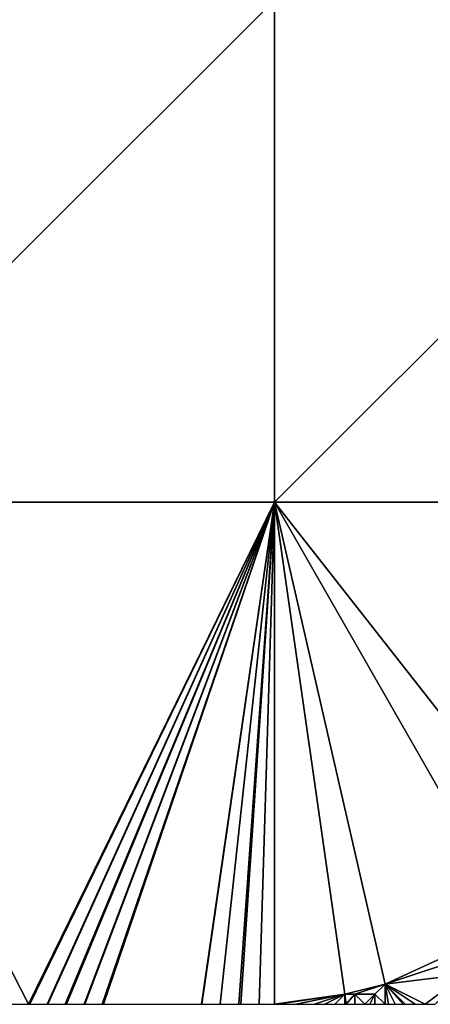
# Model space of a CAD drawing. Units: metres. Extents: x 69375 to 70000, y 346500 to 347000.
# Drawn here: x 69825 to 69866, y 346500 to 346598 of the extents above; entities that cross this region are included whole.
import ezdxf

# ---------------------------------------------------------------- set-up
doc = ezdxf.new("R2010")
doc.units = ezdxf.units.M
doc.layers.add('Terrain', color=15, linetype='Continuous')

msp = doc.modelspace()

# ---------------------------------------------------------------- linework, layer by layer
at = {"layer": 'Terrain'}
for points in [[(69800, 346600, 267.33), (69800, 346550, 267.433), (69850, 346600, 267.439), (69800, 346600, 267.33)], [(69850, 346600, 267.439), (69800, 346550, 267.433), (69850, 346550, 267.507), (69850, 346600, 267.439)], [(69850, 346600, 267.439), (69850, 346550, 267.507), (69900, 346600, 267.117), (69850, 346600, 267.439)], [(69900, 346600, 267.117), (69850, 346550, 267.507), (69900, 346550, 267.36), (69900, 346600, 267.117)], [(69800, 346550, 267.433), (69823.812, 346500, 267.758), (69825.536, 346500, 267.774), (69800, 346550, 267.433)], [(69800, 346550, 267.433), (69825.536, 346500, 267.774), (69850, 346550, 267.507), (69800, 346550, 267.433)], [(69850, 346550, 267.507), (69825.536, 346500, 267.774), (69825.677, 346500, 267.775), (69850, 346550, 267.507)], [(69850, 346550, 267.507), (69825.677, 346500, 267.775), (69827.405, 346500, 267.79), (69850, 346550, 267.507)], [(69850, 346550, 267.507), (69827.405, 346500, 267.79), (69827.471, 346500, 267.791), (69850, 346550, 267.507)], [(69850, 346550, 267.507), (69827.471, 346500, 267.791), (69829.208, 346500, 267.807), (69850, 346550, 267.507)], [(69850, 346550, 267.507), (69829.208, 346500, 267.807), (69829.27, 346500, 267.807), (69850, 346550, 267.507)], [(69850, 346550, 267.507), (69829.27, 346500, 267.807), (69829.333, 346500, 267.808), (69850, 346550, 267.507)], [(69850, 346550, 267.507), (69829.333, 346500, 267.808), (69831.074, 346500, 267.823), (69850, 346550, 267.507)], [(69850, 346550, 267.507), (69831.074, 346500, 267.823), (69831.133, 346500, 267.824), (69850, 346550, 267.507)], [(69850, 346550, 267.507), (69831.133, 346500, 267.824), (69832.882, 346500, 267.84), (69850, 346550, 267.507)], [(69850, 346550, 267.507), (69832.882, 346500, 267.84), (69832.937, 346500, 267.84), (69850, 346550, 267.507)], [(69850, 346550, 267.507), (69832.937, 346500, 267.84), (69832.992, 346500, 267.841), (69850, 346550, 267.507)], [(69850, 346550, 267.507), (69832.992, 346500, 267.841), (69842.753, 346500, 267.928), (69850, 346550, 267.507)], [(69850, 346550, 267.507), (69842.753, 346500, 267.928), (69842.78, 346500, 267.929), (69850, 346550, 267.507)], [(69850, 346550, 267.507), (69842.78, 346500, 267.929), (69844.612, 346500, 267.821), (69850, 346550, 267.507)], [(69850, 346550, 267.507), (69844.612, 346500, 267.821), (69846.459, 346500, 267.707), (69850, 346550, 267.507)], [(69850, 346550, 267.507), (69846.459, 346500, 267.707), (69846.667, 346500, 267.694), (69850, 346550, 267.507)], [(69850, 346550, 267.507), (69846.667, 346500, 267.694), (69848.476, 346500, 267.583), (69850, 346550, 267.507)], [(69850, 346550, 267.507), (69848.476, 346500, 267.583), (69848.491, 346500, 267.582), (69850, 346550, 267.507)], [(69850, 346550, 267.507), (69848.491, 346500, 267.582), (69850, 346500, 267.489), (69850, 346550, 267.507)], [(69850, 346550, 267.507), (69850, 346500, 267.489), (69857, 346501, 268.27), (69850, 346550, 267.507)], [(69850, 346550, 267.507), (69857, 346501, 268.27), (69861, 346502, 268.01), (69850, 346550, 267.507)], [(69850, 346550, 267.507), (69861, 346502, 268.01), (69874, 346508, 267.95), (69850, 346550, 267.507)], [(69850, 346550, 267.507), (69874, 346508, 267.95), (69879, 346513, 268), (69850, 346550, 267.507)], [(69850, 346550, 267.507), (69879, 346513, 268), (69900, 346550, 267.36), (69850, 346550, 267.507)], [(69861, 346502, 268.01), (69870, 346505, 267.98), (69874, 346508, 267.95), (69861, 346502, 268.01)], [(69861, 346502, 268.01), (69869, 346503, 267.93), (69870, 346505, 267.98), (69861, 346502, 268.01)], [(69861, 346502, 268.01), (69865, 346500, 267.89), (69869, 346503, 267.93), (69861, 346502, 268.01)], [(69869, 346503, 267.93), (69865, 346500, 267.89), (69866, 346500, 267.86), (69869, 346503, 267.93)], [(69858, 346501, 268.2), (69861, 346502, 268.01), (69857, 346501, 268.27), (69858, 346501, 268.2)], [(69860, 346501, 267.97), (69861, 346502, 268.01), (69858, 346501, 268.2), (69860, 346501, 267.97)], [(69860, 346501, 267.97), (69861, 346500, 267.91), (69861, 346502, 268.01), (69860, 346501, 267.97)], [(69861, 346502, 268.01), (69861, 346500, 267.91), (69861.333, 346500, 267.913), (69861, 346502, 268.01)], [(69861, 346502, 268.01), (69861.333, 346500, 267.913), (69862, 346500, 267.92), (69861, 346502, 268.01)], [(69861, 346502, 268.01), (69862, 346500, 267.92), (69862.8, 346500, 267.904), (69861, 346502, 268.01)], [(69861, 346502, 268.01), (69862.8, 346500, 267.904), (69863, 346500, 267.9), (69861, 346502, 268.01)], [(69861, 346502, 268.01), (69863, 346500, 267.9), (69864, 346500, 267.91), (69861, 346502, 268.01)], [(69861, 346502, 268.01), (69864, 346500, 267.91), (69865, 346500, 267.89), (69861, 346502, 268.01)], [(69850.312, 346500, 267.541), (69857, 346501, 268.27), (69850, 346500, 267.489), (69850.312, 346500, 267.541)], [(69850.312, 346500, 267.541), (69850.322, 346500, 267.542), (69857, 346501, 268.27), (69850.312, 346500, 267.541)], [(69850.322, 346500, 267.542), (69850.332, 346500, 267.544), (69857, 346501, 268.27), (69850.322, 346500, 267.542)], [(69850.332, 346500, 267.544), (69852.158, 346500, 267.846), (69857, 346501, 268.27), (69850.332, 346500, 267.544)], [(69852.158, 346500, 267.846), (69852.163, 346500, 267.846), (69857, 346501, 268.27), (69852.158, 346500, 267.846)], [(69852.163, 346500, 267.846), (69854, 346500, 268.15), (69857, 346501, 268.27), (69852.163, 346500, 267.846)], [(69855, 346500, 268.14), (69857, 346501, 268.27), (69854, 346500, 268.15), (69855, 346500, 268.14)], [(69855, 346500, 268.14), (69856, 346500, 268.13), (69857, 346501, 268.27), (69855, 346500, 268.14)], [(69857, 346500, 268.18), (69857, 346501, 268.27), (69856, 346500, 268.13), (69857, 346500, 268.18)], [(69857, 346500, 268.18), (69857.143, 346500, 268.173), (69857, 346501, 268.27), (69857, 346500, 268.18)], [(69858, 346501, 268.2), (69857, 346501, 268.27), (69857.143, 346500, 268.173), (69858, 346501, 268.2)], [(69858, 346500, 268.13), (69858, 346501, 268.2), (69857.143, 346500, 268.173), (69858, 346500, 268.13)], [(69859, 346500, 267.96), (69860, 346501, 267.97), (69858, 346501, 268.2), (69859, 346500, 267.96)], [(69859, 346500, 267.96), (69858, 346501, 268.2), (69858, 346500, 268.13), (69859, 346500, 267.96)], [(69859, 346500, 267.96), (69859.5, 346500, 267.925), (69860, 346501, 267.97), (69859, 346500, 267.96)], [(69860, 346500, 267.89), (69860, 346501, 267.97), (69859.5, 346500, 267.925), (69860, 346500, 267.89)], [(69860, 346500, 267.89), (69861, 346500, 267.91), (69860, 346501, 267.97), (69860, 346500, 267.89)]]:
    msp.add_3dface(points, dxfattribs=at)

doc.saveas('drawing.dxf')
